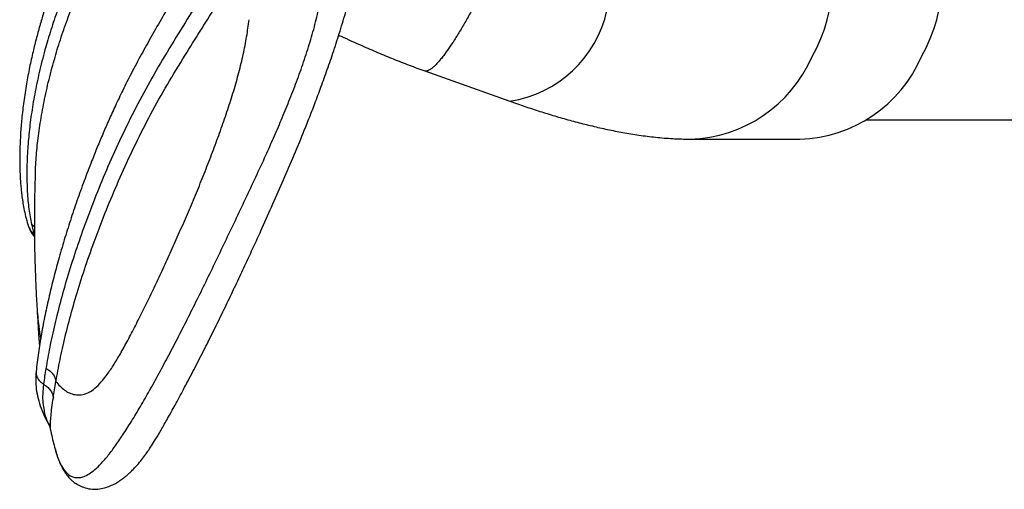
# Model space of a CAD drawing. Units: metres. Extents: x -0.021 to 0.082, y 0.002 to 0.086.
# Drawn here: x 0.025 to 0.027, y 0.064 to 0.065 of the extents above; entities that cross this region are included whole.
import ezdxf

# ---------------------------------------------------------------- set-up
doc = ezdxf.new("R2010")
doc.units = ezdxf.units.M

msp = doc.modelspace()

# ---------------------------------------------------------------- linework, layer by layer
at = {"color": 7, "linetype": 'Continuous', "lineweight": 25}
for p, q in [((0.0254827381151542, 0.06481168951456341), (0.02565433640597159, 0.06475056054299032)), ((0.02637453406873694, 0.06471315743573058), (0.0268654484501015, 0.06471315743573058)), ((0.02601937413011045, 0.06467390743573065), (0.02624044845010103, 0.06467390743573065)), ((0.02468820723768368, 0.06450172918103816), (0.02469289696021679, 0.0644833729986611)), ((0.02468820749971562, 0.06450172895641758), (0.02469386093380126, 0.0644970334525235)), ((0.02469304117652068, 0.0644828740425556), (0.02469396140502383, 0.06448069540528253)), ((0.02473574592379742, 0.06404802419391295), (0.02473704555996752, 0.06404335746218645))]:
    msp.add_line(p, q, dxfattribs=at)
for centre, radius, start, end in [((0.02598174075339442, 0.06500060408739115), 0.0003254876557109246, 330.5533392827844, 83.35843469612577), ((0.02620281694062991, 0.06500060411845714), 0.0003254860449622064, 330.5531729304736, 83.36082338781155), ((0.02561909005516164, 0.06498511292643704), 0.0002371858465970397, 278.5459336707342, 347.600548613675), ((0.02601134405812453, 0.06495034792283438), 0.0002765490972630006, 271.6069790430012, 336.616492607028), ((0.0262323963458026, 0.06495036714969575), 0.0002765769510087545, 271.668312520868, 336.6146481604878)]:
    msp.add_arc(centre, radius, start, end, dxfattribs=at)
for points, knots in [([(0.02495273734475666, 0.06547338237242957), (0.02494907711854927, 0.06546219283660747), (0.02494128393820326, 0.06543836860670772), (0.02492802719009931, 0.06540375942475248), (0.02491437905586136, 0.06537066113429311), (0.02490159407331553, 0.06534168508494309), (0.02488926052177279, 0.06531500325439733), (0.02487780927536406, 0.06529115446313569), (0.02486812415601003, 0.06527153924812515), (0.02486113040275222, 0.06525760336317041), (0.02485638044539151, 0.06524822284790521), (0.02485238577931771, 0.06524037801877523), (0.02484835816086785, 0.06523250424535482), (0.02484370405574472, 0.06522344534248983), (0.02483839115286948, 0.06521314356286521), (0.02483041832878789, 0.06519772700229562), (0.02481929470671752, 0.06517625444017708), (0.02480465599656488, 0.06514781085828454), (0.02478849500952425, 0.06511575791591036), (0.02477243132701909, 0.06508260520963402), (0.02475799139021053, 0.06505089482155436), (0.02474605587188777, 0.06502262116773455), (0.02473627411206861, 0.06499779693703686), (0.02472833311535362, 0.06497631473385622), (0.02472081637918299, 0.06495478234217296), (0.02471328967152454, 0.06493176109663465), (0.02470547388406744, 0.06490583841026315), (0.02469794689846647, 0.06487855134869966), (0.02469066730179537, 0.06484932790660537), (0.02468374375736712, 0.0648178214947385), (0.02467740755016225, 0.0647839906539136), (0.02467210806986693, 0.06474912793149515), (0.02466821974693414, 0.06471555203017909), (0.02466576442201891, 0.06468521540061771), (0.02466450458508305, 0.06465911751590346), (0.0246641067258868, 0.06463673982891874), (0.02466431316053132, 0.06461677719169646), (0.02466505248386101, 0.0645979779373421), (0.02466614967092789, 0.06458246256946816), (0.02466743646120218, 0.06456918711040732), (0.02466885411435756, 0.06455728810838283), (0.02467084312760982, 0.0645437984306727), (0.02467358075516729, 0.06452896693305168), (0.0246771997437986, 0.06451301736963475), (0.0246803174344927, 0.06450275310856869), (0.02468196483780152, 0.06449732942183968)], [0, 0, 0, 0, 0.02561978680664206, 0.05454843709051711, 0.08038896996929779, 0.1032576528981188, 0.1232320306658568, 0.1442043691397852, 0.1607902513748265, 0.1709212166568826, 0.1782708657560052, 0.1838014683338413, 0.1902147607642182, 0.1976734190752436, 0.2061781052994049, 0.2157302928123802, 0.2359724817059544, 0.2597774529789008, 0.2872092207304165, 0.3171200871413884, 0.3443900784852367, 0.3688292503916845, 0.390531449888699, 0.4095299371441164, 0.4258266231879669, 0.4482773919303769, 0.4720213829475235, 0.4974045651973922, 0.5251376696535075, 0.5562902417131648, 0.5909922695711395, 0.6294453646064937, 0.6688284498891264, 0.7052482083017698, 0.7385077455284044, 0.767934853557492, 0.7948953380980809, 0.822357469425999, 0.8507289820789935, 0.866909067264361, 0.886437394478821, 0.9094569129172008, 0.9360262631900064, 0.9661959584708959, 1, 1, 1, 1]), ([(0.02491620223555574, 0.06528650362703332), (0.02490536405974641, 0.06526572310481082), (0.02488375748982326, 0.065224295855951), (0.02485016702481525, 0.06516430527543243), (0.02482074760381147, 0.06511093708156171), (0.02479604232697653, 0.06506371677350917), (0.02477592622666881, 0.06502201902395958), (0.02475801134536933, 0.06498058844154288), (0.02474219786168036, 0.06493961816545299), (0.0247284236287213, 0.06489934164479902), (0.02471578016503267, 0.06485729263687551), (0.02470458008546453, 0.06481388696200352), (0.02469516889218833, 0.06476976786856285), (0.02468803294017684, 0.06472765755922183), (0.02468298533919553, 0.06468767880865908), (0.02467958397711736, 0.06464683217652678), (0.02467820602976952, 0.06460618554903505), (0.02467926004264547, 0.06456692495468501), (0.02468242736024632, 0.06453155443398738), (0.02468627461340608, 0.06451170351472707), (0.02468820779224201, 0.06450172876770781)], [0, 0, 0, 0, 0.06029458075450794, 0.1202009542913331, 0.1794798646507936, 0.2225235591042035, 0.2655842849685211, 0.3090603840025596, 0.3528397145068327, 0.3968901191204241, 0.4413355478603611, 0.4949655659553851, 0.5490663024062233, 0.603696534710065, 0.6587541393576128, 0.7143698223798335, 0.7845471112852225, 0.8555028922217017, 0.9273926775781732, 1, 1, 1, 1]), ([(0.0246958661474205, 0.06460237331696289), (0.02469603954068338, 0.06460900945990261), (0.02469651244722131, 0.06462710863706003), (0.02469952875814544, 0.06466029084085667), (0.0247046074375282, 0.06470064064575223), (0.02471194340544044, 0.06474332159851427), (0.02472156576612992, 0.06478799471354775), (0.02473301035544987, 0.06483194674981954), (0.02474594150636908, 0.06487448445175359), (0.02476003183989635, 0.0649152077789575), (0.02477620465562192, 0.0649566224140514), (0.02479454524902674, 0.0649984774520084), (0.0248151912773538, 0.06504063344175072), (0.02484086113686632, 0.06508877311169531), (0.02487181515229256, 0.06514366538160048), (0.02490752472212919, 0.06520592657084315), (0.02493050417587131, 0.06524910283143025), (0.02494207557858372, 0.06527084442304838)], [0, 0, 0, 0, 0.04302209432479731, 0.1173369100005142, 0.1908201995157202, 0.2637121052544449, 0.3358694553345213, 0.4072955343908167, 0.4664025482575949, 0.5249550815626738, 0.5831047235529149, 0.6407456151479087, 0.6978364271352961, 0.7550611870750359, 0.8353339021712133, 0.917081678596907, 1, 1, 1, 1]), ([(0.02508927054795393, 0.06521687752451301), (0.02508540072619407, 0.06520268775725253), (0.02507722330841012, 0.0651727030028254), (0.02506053576033156, 0.06512880869352791), (0.02504158272469888, 0.06508560209615505), (0.02502163009573721, 0.06504522559842604), (0.02499992681002385, 0.06500436382752632), (0.02497690162751161, 0.06496312225834949), (0.02495314092728098, 0.06492157448957185), (0.02493095192212344, 0.06488269460848842), (0.0249098356372945, 0.06484487538033816), (0.02489031942686108, 0.06480842094932387), (0.02487284453025626, 0.06477367761308911), (0.02485792206775159, 0.06474243672250496), (0.02484473231761557, 0.06471350209384838), (0.0248325263562542, 0.06468553803593462), (0.02482077744412674, 0.06465744303563438), (0.02480785265446453, 0.06462520533252755), (0.02479403183209115, 0.0645889438181769), (0.02477967548229363, 0.06454894756005228), (0.02476629007810095, 0.064509158578127), (0.02475377035639839, 0.06446922802371173), (0.02474261049981415, 0.064430729575757), (0.02473251654026126, 0.06439291298021883), (0.02472345034955391, 0.06435575703803448), (0.02471510526309577, 0.06431762181439774), (0.02470778617412483, 0.0642791126588832), (0.02470157953305896, 0.06424042800972395), (0.02469881089948933, 0.06421646004271903), (0.02469737876588258, 0.06420406211060917)], [0, 0, 0, 0, 0.03629776767748756, 0.07670172667979895, 0.1149685561995859, 0.1512983340884984, 0.1858127699683566, 0.226522356188987, 0.2646413986861553, 0.3002654545443759, 0.3334144535014059, 0.3681495171226807, 0.3993927154536736, 0.4272794077918125, 0.4524500621775858, 0.4776096704424588, 0.503163288572452, 0.5291684828257298, 0.5664189070972022, 0.6043797523381936, 0.6429739428422562, 0.6823351018739734, 0.7240410259191183, 0.7621503176563503, 0.8034772394198374, 0.8478120289719332, 0.8951522548404602, 0.9457653114220257, 1, 1, 1, 1]), ([(0.02510985799314866, 0.06510919579093197), (0.02509981159903999, 0.06508800228543649), (0.0250797525125795, 0.06504568637043884), (0.02504437198145517, 0.06498440163783521), (0.02500768892919425, 0.06492409227194955), (0.0249707949684753, 0.06486447533061157), (0.02493524536274642, 0.0648050478159431), (0.02490238484590275, 0.06474517603044182), (0.02487249902764597, 0.06468512797383053), (0.02484528601280158, 0.06462544206650683), (0.0248206600062904, 0.06456669822154995), (0.02479853172658946, 0.06450924747096394), (0.02477889629701267, 0.06445347274230429), (0.02476175299141976, 0.06439969562298492), (0.02474699625867981, 0.06434807293809351), (0.02473463878938545, 0.06429903891689889), (0.02472443867061623, 0.0642525841052439), (0.02471958790101773, 0.06422454502621977), (0.02471715118744052, 0.06421046000256256)], [0, 0, 0, 0, 0.06293388034550387, 0.1256566419245237, 0.1881901137869187, 0.2500155632704298, 0.3111313334038612, 0.3719537589485701, 0.4331449599869353, 0.4944177166041848, 0.5560925499279211, 0.6181056091514479, 0.6804120815088839, 0.7432594346447604, 0.806604739455019, 0.8705344856189332, 0.9349648812900656, 1, 1, 1, 1]), ([(0.02473750612884776, 0.06418410244518517), (0.02474004458172585, 0.0641984354698159), (0.02474509600623671, 0.0642269576427344), (0.0247557347423739, 0.0642741617189998), (0.02476858175744681, 0.06432391474196644), (0.02478389767742047, 0.06437621293213677), (0.0248016610204164, 0.06443062410666414), (0.02482195736101568, 0.06448700204018772), (0.02484478716014852, 0.06454501561045711), (0.02487015071474158, 0.06460425141662791), (0.02489809864777763, 0.06466431201166277), (0.02492865303019592, 0.06472458095463567), (0.02496225939755804, 0.06478455147791884), (0.02499616373288538, 0.06484014221171255), (0.02502888181575334, 0.06489215474925952), (0.02505954820109427, 0.06494096029270026), (0.02508966396264288, 0.06499080880517552), (0.02511871804971934, 0.06504196760392703), (0.02513554181770723, 0.06507737761502322), (0.02514402829532186, 0.06509523962231659)], [0, 0, 0, 0, 0.06504171059923462, 0.1294305259650946, 0.1932386242855255, 0.2563861645183595, 0.3190050314461391, 0.3810558041201466, 0.4427517258795686, 0.5040671618709466, 0.5649173807135679, 0.6255230221254702, 0.6855841929113258, 0.7461761139993054, 0.795450610730606, 0.8455867334274868, 0.8963632571536032, 0.9477221215334943, 1, 1, 1, 1]), ([(0.02561982340603058, 0.06501644427751618), (0.02561533729196684, 0.06500725647212195), (0.02560634703304403, 0.0649888439332848), (0.02559293287923407, 0.06496268443785691), (0.02557969151257324, 0.06493782389156312), (0.02556681418866979, 0.06491472367825188), (0.02555432875284553, 0.0648933983696301), (0.02554248119263264, 0.06487428487791974), (0.02553123238303828, 0.06485730601104862), (0.02552202662565395, 0.0648445151648165), (0.02551451153124772, 0.064834931211116), (0.02550846781487875, 0.06482785659747), (0.02550290432623844, 0.06482203636899664), (0.02549781043269763, 0.06481743421762265), (0.02549317534913734, 0.06481404124776788), (0.02548942824650383, 0.06481212064621607), (0.02548644696806369, 0.06481132725947031), (0.02548435419795911, 0.06481119376692118), (0.02548323994450728, 0.06481160798436553), (0.02548280173701534, 0.06481177088553232)], [0, 0, 0, 0, 0.07407991212010946, 0.1484575696193731, 0.2224600275338281, 0.2973673862929677, 0.3714603492350787, 0.4471092876503122, 0.5213636390158775, 0.5979315058492422, 0.6471301773225945, 0.6978001356045065, 0.7499478396443362, 0.7987850248643449, 0.849810639218561, 0.9030280990799703, 0.9383296337146443, 0.9757466162727214, 1, 1, 1, 1]), ([(0.02473566774136495, 0.06404740145396443), (0.024737108959369, 0.06404244773255087), (0.02473985275858527, 0.06403301680891964), (0.02474463547609417, 0.06402077032633777), (0.02474942106238549, 0.0640106045024659), (0.02475413794085671, 0.06400236910997038), (0.02475871285348241, 0.06399568652642192), (0.02476352823383368, 0.06398987682179005), (0.02476862194473427, 0.06398477330813479), (0.0247746886062636, 0.06397975174815851), (0.02478252201710588, 0.06397464301870023), (0.02479325144590797, 0.0639696494669587), (0.02480685083979418, 0.06396621556954551), (0.02482167142372751, 0.06396597446368489), (0.02483497316784814, 0.06396853469660116), (0.02484690795240474, 0.06397271418397288), (0.02485737724253213, 0.06397782485020637), (0.0248662759516722, 0.06398320891227434), (0.02487377776198529, 0.06398855532920472), (0.02487983854145251, 0.06399343002165839), (0.02488521113242599, 0.06399813789150842), (0.02489057264171605, 0.06400320745627162), (0.02489772581980972, 0.06401051993637158), (0.0249060941500169, 0.06402004719077456), (0.02491497522367077, 0.06403138420282702), (0.02492287530171157, 0.06404246036595919), (0.02493041542361069, 0.06405397254339984), (0.024939387089323, 0.06406833585224149), (0.02495027446610391, 0.06408663373410609), (0.02496327885207637, 0.06410937321631706), (0.02497834915102274, 0.06413660449215376), (0.02499543005306867, 0.06416834135302488), (0.02501396775337367, 0.06420356425052094), (0.02503299959017373, 0.06424055657291403), (0.02505173670987352, 0.06427785713515569), (0.02506992803522522, 0.06431482652757434), (0.02508754710270741, 0.0643513036313581), (0.02510455254465878, 0.06438709161325648), (0.02512089208627456, 0.0644219837649645), (0.02513651603516411, 0.06445579060876504), (0.02515391022825978, 0.06449390462545596), (0.02517337225988404, 0.06453721729168989), (0.02519500797686478, 0.06458632156037299), (0.02521648946579374, 0.0646362905001458), (0.0252343508174055, 0.0646793310018226), (0.02524898603065364, 0.06471591774569051), (0.02526102934156185, 0.06474699651105383), (0.0252734577640484, 0.06478028462123085), (0.02528622771897221, 0.06481595566089722), (0.0252991222103378, 0.06485379858895608), (0.02531202304552694, 0.06489371720855742), (0.0253198244539829, 0.0649201806188611), (0.02532387531091542, 0.06493392166186529)], [0, 0, 0, 0, 0.03246815600967649, 0.06181306420174802, 0.08798028561776536, 0.110905332098114, 0.1308845513256153, 0.1491732996951271, 0.1633009513249695, 0.1766548417497502, 0.1926203760266763, 0.2119010015906556, 0.2340216071963686, 0.254670415826235, 0.2737742754107838, 0.2906715279901446, 0.3063902859611195, 0.3209353852330247, 0.3336730125367096, 0.3423819182435735, 0.3503200753468037, 0.3597654065597297, 0.3711154224622198, 0.3901044839770605, 0.4071069266059957, 0.4220024397519493, 0.4359363158762347, 0.451607967691065, 0.4690938920614997, 0.4883670810079228, 0.5094095704984201, 0.5322394541829528, 0.5568175900799828, 0.5812769720696584, 0.6047793732010591, 0.6273423301540818, 0.6489870693670441, 0.6697411189645437, 0.6896323105734544, 0.7086859327722114, 0.7269223005861764, 0.7537077036195479, 0.7813260705401318, 0.809899176499464, 0.8395123551251134, 0.8569431981855403, 0.8756940453476427, 0.896421149162271, 0.9191704566738003, 0.9439868414545202, 0.9709153426734455, 1, 1, 1, 1]), ([(0.02473704555996752, 0.06404335746218645), (0.02473773089638901, 0.06404078770173788), (0.02474030836570352, 0.06403112313628623), (0.02474619553529773, 0.06401727961276417), (0.02475497444732785, 0.06400248223177811), (0.02476428602705764, 0.0639940967131637), (0.02477325379477292, 0.0639903453384499), (0.02478096528410444, 0.06398926600200218), (0.02478955906386183, 0.06399022593696324), (0.02479918514397175, 0.0639937482993547), (0.02480999300077564, 0.06400041210488272), (0.02482209247851202, 0.06401072254908356), (0.02483560268590181, 0.06402532951755227), (0.02485039098718687, 0.06404402494184036), (0.02486630243799432, 0.06406644757329381), (0.02488320565815642, 0.06409227415897707), (0.02490101836081321, 0.06412131312448498), (0.02491953877663396, 0.06415309313334049), (0.02493858957575468, 0.0641871553742674), (0.024958013797868, 0.0642230699440231), (0.02497770305768312, 0.06426050542171008), (0.02499764064901569, 0.06429935142210885), (0.02501779563149882, 0.06433948291195926), (0.02503813338752585, 0.06438075813854142), (0.02505861528446184, 0.06442300455981442), (0.02507922343606181, 0.06446602584454274), (0.02509993104568341, 0.06450960223548594), (0.02512070217125567, 0.06455346860544434), (0.02514138563095306, 0.0645974956190978), (0.02516021314755684, 0.06463842262787481), (0.0251773812604387, 0.06467682818443564), (0.02519310461559279, 0.06471325628500334), (0.02520874786573461, 0.06475121146299871), (0.0252239484585595, 0.0647904348535867), (0.02523830096347785, 0.06483052007530454), (0.02525125863525621, 0.06487091519584243), (0.02526256809313483, 0.06491108702312456), (0.02526816423189352, 0.06493696604232051), (0.02527097458056452, 0.06494996233679068)], [0, 0, 0, 0, 0.0195441766103618, 0.07350333925240127, 0.1273955731025055, 0.1811505346842178, 0.209433659229106, 0.237632451754847, 0.2657196757549731, 0.293649174441206, 0.3213605829503827, 0.3487826293066805, 0.3758417631334696, 0.4025164332127729, 0.4288153368598193, 0.4547565664344201, 0.4803657723447268, 0.5056950171024531, 0.5308032370547614, 0.5557482539180771, 0.5805717601936627, 0.605304174058775, 0.6299752921969701, 0.6546198351316111, 0.679276458348062, 0.7039880472704053, 0.7288010257594884, 0.7537663207991081, 0.778928671193431, 0.8044934694835609, 0.8248671716193824, 0.846543345065773, 0.8695449596340065, 0.8938291147418694, 0.9192916740659385, 0.9456933055536526, 0.972727490660167, 1, 1, 1, 1]), ([(0.02473750654857988, 0.06418410263781944), (0.02474016789143438, 0.06418078115648843), (0.02474548398863555, 0.0641741464165947), (0.02475465486311979, 0.06416623555669765), (0.02476469129054457, 0.06416034980057278), (0.02477575658427307, 0.0641569768936011), (0.02478792962739822, 0.06415644092275022), (0.02480041050097825, 0.064159705129466), (0.02481301710623749, 0.06416708387355492), (0.02482546077679188, 0.06417850716569984), (0.02483876257386124, 0.0641947950256286), (0.02485279065875125, 0.06421513371456106), (0.02486740360083986, 0.06423919204785324), (0.02488243384693293, 0.06426649741310526), (0.02489779839836915, 0.06429620960255686), (0.02491346956906324, 0.06432771896678252), (0.02492944044797036, 0.0643605637260433), (0.02494563356545236, 0.06439467015010805), (0.02496198473798053, 0.06442994005093274), (0.0249784288822219, 0.06446624077678856), (0.02499489102423092, 0.06450341897247362), (0.02501125453157216, 0.0645413124885044), (0.02502728539797206, 0.06457976781252417), (0.02504272932112141, 0.0646185501281016), (0.02505753602850297, 0.0646573659757864), (0.02507165377668626, 0.06469596133750362), (0.02508483473167251, 0.06473418297901817), (0.02509680134447577, 0.06477191414972489), (0.02510732327132711, 0.064809049913773), (0.0251161236111885, 0.06484544613418497), (0.02512321284969578, 0.0648810979372979), (0.02512615108420494, 0.06490386102717642), (0.02512762676606845, 0.06491529342945285)], [0, 0, 0, 0, 0.04422823965811854, 0.08834698643284679, 0.1323241113991465, 0.1761175219669971, 0.2196616965613346, 0.2628190327829221, 0.2960304428861936, 0.3287085793460303, 0.3607874854335693, 0.3922919992524977, 0.4232568385770241, 0.4537608331740987, 0.4839156288706286, 0.51381795473844, 0.543536545697097, 0.5731126208147802, 0.602586671579709, 0.6320071612595718, 0.6614302868668597, 0.6909181372207991, 0.7205439521354415, 0.7503801754015567, 0.7804785452439729, 0.8108736302346806, 0.8415882111361539, 0.8726330673490325, 0.9040080635956596, 0.9357044379556226, 0.9677085697151524, 1, 1, 1, 1]), ([(0.02530877869702701, 0.06488418449359361), (0.02531046603622951, 0.06488338572522148), (0.02532601145198591, 0.06487602669129428), (0.02535229271289877, 0.06486424647055727), (0.02538744709628293, 0.06484894650101992), (0.02541928885245108, 0.06483576050547854), (0.02545132312979765, 0.06482311643115052), (0.02547217316864386, 0.06481553232735318), (0.025482732780425, 0.06481169131811582)], [0, 0, 0, 0, 0.0289076830431159, 0.2663257931744082, 0.4455619429089193, 0.626683243815448, 0.8109317663252262, 1, 1, 1, 1]), ([(0.02565433640597159, 0.06475056054299032), (0.0256595550421647, 0.06474871631635429), (0.02567490820249888, 0.06474329062539064), (0.02570025383434055, 0.06473475610549585), (0.02573035993088631, 0.06472517236555786), (0.02576048398857139, 0.06471620659260517), (0.02579072691508905, 0.06470786509420708), (0.025821198801962, 0.06470018302495142), (0.02585206270876953, 0.0646932044481173), (0.025883540928, 0.06468699870584614), (0.02591589948461474, 0.0646816830061794), (0.02594933730727917, 0.06467745375292831), (0.02598170560210639, 0.0646748060275051), (0.02600520859555838, 0.06467395732359169), (0.02601717234695066, 0.06467391518992106), (0.02601937413011045, 0.06467390743573065)], [0, 0, 0, 0, 0.0397221576452001, 0.116862075181756, 0.1947784199813215, 0.2738932498314676, 0.3545052055641453, 0.4370000050456727, 0.5218763706356848, 0.6097679417743186, 0.7014159164152404, 0.7974337045270796, 0.8974379112049348, 0.9811246930383672, 1, 1, 1, 1]), ([(0.02469559077748743, 0.06460238415382541), (0.02469549336895674, 0.06460003842137045), (0.02469495227754164, 0.06458700818998862), (0.02469434281427425, 0.06456251741917972), (0.02469379451482557, 0.06452757201778805), (0.0246937697130124, 0.0644949250128401), (0.02469407678953458, 0.06446625184481006), (0.02469451007618479, 0.06444387287736955), (0.02469504406684669, 0.06442381481302312), (0.02469559256309439, 0.0644072578685345), (0.02469615748837132, 0.0643924755161848), (0.02469675977726308, 0.06437824102364836), (0.02469757862352944, 0.06436110823966784), (0.02469832625836016, 0.06434663591669648), (0.02469885437337386, 0.0643379041975858), (0.02469897491871921, 0.06433591113155204)], [0, 0, 0, 0, 0.02624886498486247, 0.1458089491577913, 0.2721644133027498, 0.4140817519115589, 0.5091941506358652, 0.5919685453723487, 0.6648939706446976, 0.7354127921203331, 0.7793225822923846, 0.8325314736348611, 0.8983814839328331, 0.9768049784692391, 0.9999999999999999, 0.9999999999999999, 0.9999999999999999, 0.9999999999999999]), ([(0.02468204961372504, 0.06449730985967561), (0.02468350314064293, 0.06449402074154664), (0.02468572874038289, 0.06448898453591304), (0.0246903777924098, 0.06448471612954765), (0.02469251711882325, 0.0644832357469178), (0.02469304070402546, 0.06448287343360568)], [0, 0, 0, 0, 0.5870957385179287, 0.8989445650378592, 1, 1, 1, 1]), ([(0.02468219127794723, 0.0644966581591109), (0.0246843787355708, 0.06449078641785835), (0.02468698145440226, 0.0644838000006739), (0.02469303875939579, 0.06447759532996554), (0.02469400519639922, 0.06447660538090849)], [0, 0, 0, 0, 0.8404509919085699, 1, 1, 1, 1]), ([(0.02469289677520137, 0.0644833727560813), (0.0246929210960309, 0.06448328853641004), (0.0246929691397054, 0.06448312216780544), (0.02469301738367861, 0.06448295606687887), (0.0246930412054264, 0.06448287405011868)], [0, 0, 0, 0, 0.5062233434469824, 0.9999999999999999, 0.9999999999999999, 0.9999999999999999, 0.9999999999999999]), ([(0.02469895565315217, 0.06433597506360102), (0.02469932336406874, 0.06432954339170685), (0.02470000278884553, 0.06431765949856093), (0.02470093544881568, 0.0643014554741317), (0.02470174701432581, 0.0642882094837981), (0.02470256388905338, 0.06427566897299991), (0.02470325819913474, 0.06426555975554779), (0.02470380685131075, 0.06425807923876743), (0.02470407105868924, 0.06425447694242253)], [0, 0, 0, 0, 0.1986879975487518, 0.3671186856393046, 0.5112223322203588, 0.6361377759022919, 0.8247795441951218, 1, 1, 1, 1]), ([(0.02469897607993565, 0.06433591119495342), (0.02469994446053308, 0.0643222135532508), (0.02470158663372014, 0.06429898518623299), (0.0247051197536866, 0.06427854175559905), (0.02470656941202376, 0.0642701537048281)], [0, 0, 0, 0, 0.5896945614869911, 0.9999999999999999, 0.9999999999999999, 0.9999999999999999, 0.9999999999999999]), ([(0.02469737431590929, 0.0642040177890125), (0.02469696277178168, 0.06419824171929858), (0.02469609370764751, 0.06418604430306045), (0.02469747342913904, 0.06416800777665987), (0.02470105154063859, 0.06414902419747877), (0.02470738321241846, 0.06412930885472355), (0.02471464108626869, 0.06411228421102363), (0.02472025856517, 0.06410216094473005), (0.02472228669560098, 0.06409850604814896)], [0, 0, 0, 0, 0.1425073289034169, 0.3009349425673629, 0.4761708423322119, 0.6691249387564543, 0.8805411124193813, 1, 1, 1, 1]), ([(0.02469768709085626, 0.06420398954048076), (0.02469757108652293, 0.06420129036732683), (0.02469731585640746, 0.06419535170748593), (0.02470137953433249, 0.0641879687323151), (0.02470662540043122, 0.06418264620748512), (0.02471011315235284, 0.06418024362512892), (0.02471211823096496, 0.06417917181119256), (0.02471235199136373, 0.06417904685466883)], [0, 0, 0, 0, 0.2866206482667831, 0.6306162800120706, 0.8047164298779351, 0.9772330296932272, 1, 1, 1, 1]), ([(0.02471715132993513, 0.06421045987588878), (0.02471628131517012, 0.06420507967933956), (0.02471453710276272, 0.06419429341920603), (0.02471308163303414, 0.06418413740518718), (0.02471235215295483, 0.06417904722037156)], [0, 0, 0, 0, 0.4988009266067998, 1, 1, 1, 1]), ([(0.02471715146542439, 0.0642104605895468), (0.02471980855062583, 0.06420889686014511), (0.02472527075436802, 0.06420568228178494), (0.02473143208799908, 0.06419917195880247), (0.02473587620276999, 0.06419184873580581), (0.02473696474540323, 0.06418667538249037), (0.02473750619404011, 0.06418410212075926)], [0, 0, 0, 0, 0.2375709418870203, 0.4883775977934882, 0.7455154774670808, 1, 1, 1, 1]), ([(0.02471226898415665, 0.06417838642311312), (0.02471157493020146, 0.06417177878642079), (0.02471018134129471, 0.0641585113320312), (0.0247108255316608, 0.0641409300568234), (0.02471288926615159, 0.06412628368126971), (0.02471590548320045, 0.06411420056493103), (0.0247186203754651, 0.06410621437872704), (0.02472085310331577, 0.0641007886718304), (0.02472184721367153, 0.06409893016077589), (0.02472230293914383, 0.06409807817203723)], [0, 0, 0, 0, 0.1896768819779312, 0.3808516565877523, 0.5731830455949303, 0.7186710458586476, 0.8655378434155665, 0.9383591273740309, 1, 1, 1, 1]), ([(0.02471235225562952, 0.06417904722571938), (0.02471231931341817, 0.06417904536202804), (0.02471224925165339, 0.06417904139831404), (0.02471215986977128, 0.06417897056035578), (0.02471212886635389, 0.0641788230420632), (0.02471215956437516, 0.06417861487114002), (0.02471223256034482, 0.064178461715783), (0.024712268656438, 0.06417838598132718)], [0, 0, 0, 0, 0.112343368683182, 0.238932796137225, 0.5055305317219503, 0.7554876510997313, 1, 1, 1, 1]), ([(0.024712268656438, 0.06417838598132718), (0.02471494291677367, 0.06417673894349354), (0.02472035449999591, 0.0641734060285234), (0.02472638315808993, 0.06416668857655114), (0.0247306838448158, 0.0641591240356722), (0.02473168309921585, 0.06415374330229183), (0.02473218693799714, 0.06415103025729677)], [0, 0, 0, 0, 0.2418078307758683, 0.4893178059647204, 0.7425065186003316, 1, 1, 1, 1]), ([(0.02473218693826053, 0.06415103025904714), (0.02473301474453318, 0.06415626880647957), (0.02473467522703007, 0.06416677671951196), (0.02473656105701394, 0.0641783159012198), (0.02473750673743723, 0.06418410241343737)], [0, 0, 0, 0, 0.4985335733433348, 1, 1, 1, 1]), ([(0.02472366804958241, 0.06409939187703653), (0.02472384421688132, 0.06409845875376673), (0.02472425593752637, 0.06409627795110392), (0.02472480682803961, 0.06409351805340567), (0.02472544423980345, 0.06409039356465507), (0.02472590403141317, 0.06408824197706531), (0.02472635949547682, 0.06408631169260783), (0.02472638198648676, 0.06408710994237529), (0.0247262739320593, 0.06409045690921514), (0.0247262418727967, 0.0640953994420015), (0.02472645730351718, 0.06410304821768444), (0.02472727810287977, 0.06411449804159755), (0.02472916022125513, 0.06413072062778664), (0.02473117968632011, 0.06414427130090304), (0.02473218697524121, 0.06415103024075308)], [0, 0, 0, 0, 0.01181129342233637, 0.02760417726174117, 0.04436244104221695, 0.07872195769394276, 0.1130142632613734, 0.213222401444871, 0.3114387687510574, 0.407940521783988, 0.502944329843395, 0.6697330661750863, 0.8352661656725031, 1, 1, 1, 1]), ([(0.02472207447743381, 0.06409843319314759), (0.02472271997569016, 0.06409716066782666), (0.02472391560183912, 0.06409480362885103), (0.02472424759084175, 0.06409438821378262), (0.02472440034461896, 0.064094197074256)], [0, 0, 0, 0, 0.5398830202232319, 1, 1, 1, 1]), ([(0.02472406725621088, 0.06409791198679624), (0.02472531087139402, 0.06409151359130115), (0.02472869704372467, 0.06407409174724538), (0.02473295338409285, 0.06405779238975101), (0.02473564652891468, 0.0640474791801771)], [0, 0, 0, 0, 0.3672628152681501, 1, 1, 1, 1])]:
    msp.add_open_spline(points, degree=3, knots=knots, dxfattribs=at)

doc.saveas('drawing.dxf')
